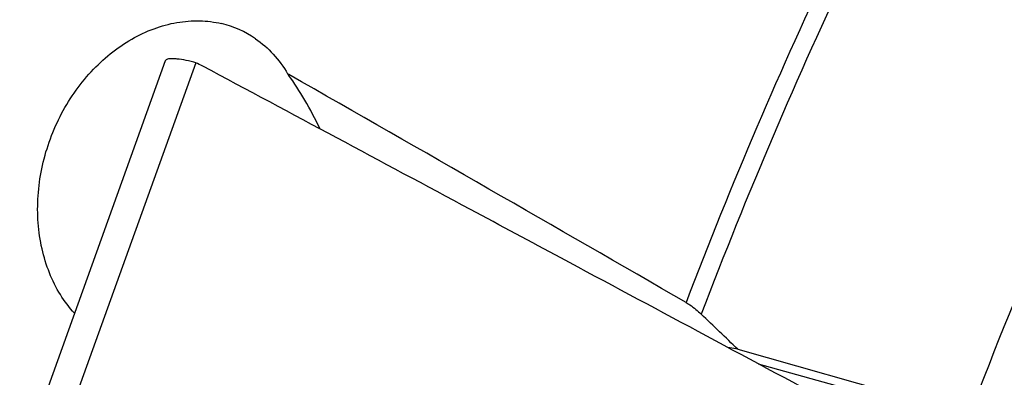
# Model space of a CAD drawing. Units: millimetres. Extents: x 0 to 594, y 0 to 420.
# Drawn here: x 99 to 109, y 117 to 121 of the extents above; entities that cross this region are included whole.
import ezdxf

# ---------------------------------------------------------------- set-up
doc = ezdxf.new("R2010")
doc.units = ezdxf.units.MM
doc.header["$LTSCALE"] = 32.67
doc.layers.add('607088417-000_CL', color=7, linetype='CONTINUOUS')
doc.layers.add('607088659-000_CL', color=7, linetype='CONTINUOUS')

msp = doc.modelspace()

# ---------------------------------------------------------------- linework, layer by layer
at = {"layer": '607088417-000_CL', "color": 7, "linetype": 'CONTINUOUS'}
for p, q in [((100.7913, 120.1362), (99.4379, 116.3742)), ((106.6907, 117.1212), (108.4934, 116.6209))]:
    msp.add_line(p, q, dxfattribs=at)
at = {"layer": '607088417-000_CL', "color": 9, "linetype": 'CONTINUOUS'}
msp.add_line((101.0933, 120.1147), (99.7412, 116.3565), dxfattribs=at)
at = {"layer": '607088417-000_CL', "color": 7, "linetype": 'CONTINUOUS'}
msp.add_arc((100.8858, 119.5642), 0.5883, 61.85871, 69.34796, dxfattribs=at)
for points, knots in [([(101.0225, 120.1353), (100.9917, 120.1414), (100.948, 120.1491), (100.8931, 120.155), (100.8606, 120.1567), (100.8338, 120.1557), (100.8106, 120.1523), (100.7941, 120.1443), (100.7913, 120.1362)], [0, 0, 0, 0, 0.395743, 0.558151, 0.695304, 0.806633, 0.892715, 1, 1, 1, 1]), ([(101.0933, 120.1147), (101.0873, 120.117), (101.0641, 120.1252), (101.0403, 120.1317), (101.0225, 120.1353)], [0, 0, 0, 0, 0.259673, 1, 1, 1, 1]), ([(104.7266, 118.1745), (104.4274, 118.3349), (103.2397, 118.9713), (102.0519, 119.6074), (101.1633, 120.083)], [0, 0, 0, 0, 0.251997, 1, 1, 1, 1]), ([(108.3806, 116.2142), (108.0738, 116.3789), (106.856, 117.0326), (105.638, 117.6859), (104.7266, 118.1745)], [0, 0, 0, 0, 0.251902, 1, 1, 1, 1])]:
    msp.add_open_spline(points, degree=3, knots=knots, dxfattribs=at)
at = {"layer": '607088659-000_CL', "color": 9, "linetype": 'CONTINUOUS'}
msp.add_line((102.0151, 120.0024), (102.0173, 119.9941), dxfattribs=at)
at = {"layer": '607088659-000_CL', "color": 7, "linetype": 'CONTINUOUS'}
for p, q in [((102.0204, 119.9994), (102.0151, 120.0024)), ((102.0158, 119.9961), (102.0173, 119.9941)), ((106.487, 117.266), (106.3887, 117.2832)), ((106.487, 117.266), (108.793, 116.6144))]:
    msp.add_line(p, q, dxfattribs=at)
at = {"layer": '607088659-000_CL', "color": 9, "linetype": 'CONTINUOUS'}
for centre, radius, start, end in [((150.6784, 100.69), 47.844, 154.62985, 159.13476), ((150.9807, 100.5704), 47.9856, 154.63489, 159.19558), ((152.5776, 100.0007), 46.8306, 153.96747, 159.22125)]:
    msp.add_arc(centre, radius, start, end, dxfattribs=at)
at = {"layer": '607088659-000_CL', "color": 7, "linetype": 'CONTINUOUS'}
for centre, radius, start, end in [((101.122, 119.5352), 0.9972, 55.3381, 76.78461), ((100.2931, 118.7377), 2.1334, 36.14728, 36.48436), ((101.671, 119.3997), 0.694, 60.2778, 60.91654), ((-46.6429, -42.2178), 221.0969, 46.164368, 46.294703)]:
    msp.add_arc(centre, radius, start, end, dxfattribs=at)
for centre, major_axis, ratio, start_param, end_param in [((-58.4747, 175.5545), (220.1147, -100.4577), 0.092998, 0.770542, 0.797103), ((101.65, 118.3768), (-0.5518, 2.1612), 0.452115, -1.16537, -0.847568)]:
    msp.add_ellipse(centre, major_axis=major_axis, ratio=ratio, start_param=start_param, end_param=end_param, dxfattribs=at)
at = {"layer": '607088659-000_CL', "color": 9, "linetype": 'CONTINUOUS'}
for points, knots in [([(108.417, 138.4442), (107.619, 138.1563), (106.4375, 137.6083), (104.9334, 136.6987), (103.7997, 135.9005), (102.6861, 135.0024), (101.2163, 133.6604), (99.8319, 132.1533), (98.5414, 130.509), (97.288, 128.7351), (95.858, 126.3592), (94.392, 123.3252), (93.1918, 120.146), (92.2813, 116.8852), (91.6786, 113.6073), (91.3958, 110.3775), (91.4388, 107.2594), (91.8071, 104.3149), (92.3895, 102.0159), (93.0178, 100.3238), (93.7225, 98.7917), (94.3767, 97.7262), (94.8665, 97.0765)], [0, 0, 0, 0, 0.052515, 0.080174, 0.108765, 0.138275, 0.168672, 0.23191, 0.264649, 0.298025, 0.366313, 0.43603, 0.506342, 0.576391, 0.645329, 0.712359, 0.776774, 0.838003, 0.895659, 0.923109, 0.949633, 1, 1, 1, 1]), ([(103.359, 133.6996), (102.4956, 132.8232), (101.2698, 131.4059), (99.7887, 129.3686), (98.3685, 127.1714), (96.7888, 124.2384), (95.2443, 120.5169), (94.0757, 116.6607), (93.4348, 113.3916), (93.1376, 110.7923), (92.9891, 108.2779), (93.0367, 106.4046), (93.1476, 105.1794)], [0, 0, 0, 0, 0.118454, 0.179859, 0.242442, 0.370231, 0.5, 0.629769, 0.757558, 0.820141, 0.881546, 1, 1, 1, 1])]:
    msp.add_open_spline(points, degree=3, knots=knots, dxfattribs=at)
at = {"layer": '607088659-000_CL', "color": 7, "linetype": 'CONTINUOUS'}
for points, knots in [([(99.8873, 117.6236), (99.8351, 117.6807), (99.7398, 117.8082), (99.6315, 118.0257), (99.5575, 118.2669), (99.5067, 118.6146), (99.5393, 119.0699), (99.7215, 119.5895), (100.0291, 120.0375), (100.3715, 120.3178), (100.6735, 120.4606), (100.9021, 120.5233), (101.1299, 120.5414), (101.2787, 120.5228), (101.3499, 120.506)], [0, 0, 0, 0, 0.05716, 0.116685, 0.178586, 0.242652, 0.375352, 0.510988, 0.64468, 0.771886, 0.832274, 0.890239, 0.945983, 1, 1, 1, 1]), ([(101.6891, 120.3555), (101.7533, 120.3111), (101.8736, 120.2052), (101.9676, 120.0758), (102.0084, 120.0062)], [0, 0, 0, 0, 0.491834, 1, 1, 1, 1]), ([(105.972, 117.7307), (105.985, 117.7232), (106.0392, 117.689), (106.0885, 117.6477), (106.1238, 117.6139)], [0, 0, 0, 0, 0.235757, 1, 1, 1, 1])]:
    msp.add_open_spline(points, degree=3, knots=knots, dxfattribs=at)

doc.saveas('drawing.dxf')
